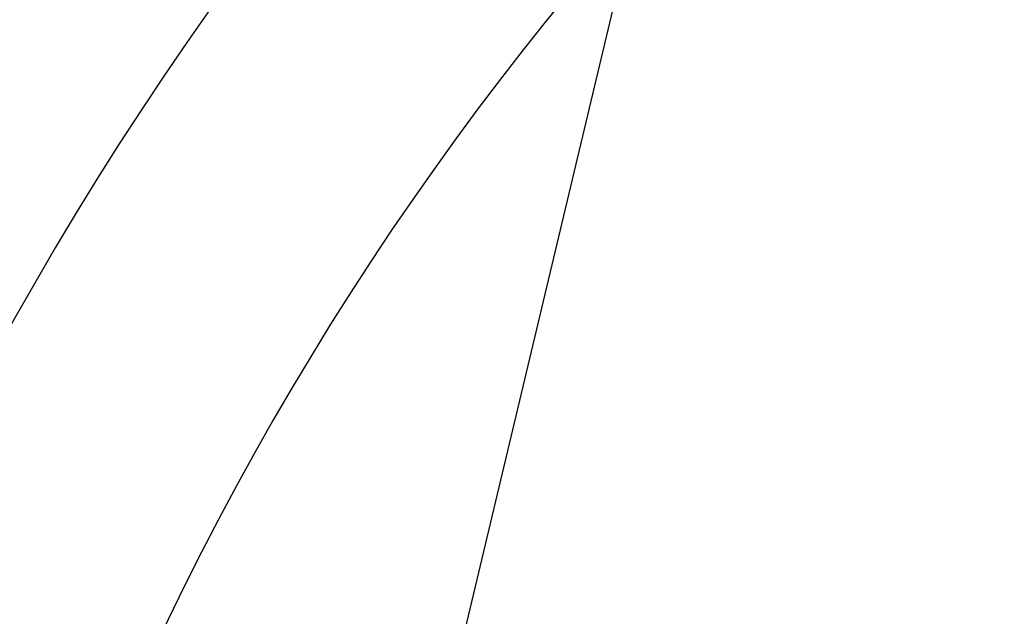
# Model space of a CAD drawing. Units: millimetres. Extents: x -219 to 3574, y 178 to 5081.
# Drawn here: x 1819 to 1890, y 521 to 564 of the extents above; entities that cross this region are included whole.
import ezdxf

# ---------------------------------------------------------------- set-up
doc = ezdxf.new("R2010")
doc.units = ezdxf.units.MM
doc.layers.add('Dimensions', color=7, linetype='Continuous')
doc.layers.add('Layer 1', color=7, linetype='Continuous')
doc.styles.get("Standard").update_dxf_attribs({"font": 'arial.ttf'})
doc.dimstyles.new('Leikkiset keinu', dxfattribs={"dimtxt": 150, "dimasz": 2.5, "dimexe": 0.06, "dimexo": 0.625, "dimtad": 0, "dimtih": 1, "dimtoh": 1, "dimdec": 0, "dimtxsty": 'Standard', "dimcen": 2.5, "dimadec": 0, "dimazin": 0, "dimtfac": 1, "dimtmove": 0, "dimatfit": 3, "dimfxl": 1, "dimarcsym": 0})

# ---------------------------------------------------------------- blocks, each defined once
blk = doc.blocks.new('6410')
at = {"layer": 'Layer 1', "color": 0, "lineweight": 25}
for points in [[(246.2392, -1445.6745), (246.2392, -1310.0888), (136.3254, -1200.1748), (0.7396, -1200.1745), (0.7396, -1200.1745), (-134.8461, -1200.1743), (-244.7603, -1310.0879), (-244.7608, -1445.6737), (-244.7608, -1445.6737), (-244.7613, -1581.2594), (-134.8479, -1691.1738), (0.7379, -1691.1745)], [(1.1328, -1671.1742), (125.6214, -1670.9569), (226.3837, -1569.9013), (226.239, -1445.4125), (226.239, -1445.4125), (226.0944, -1320.9238), (125.0976, -1220.1026), (0.6088, -1220.1746), (0.6088, -1220.1746), (-123.88, -1220.2465), (-224.7602, -1321.1845), (-224.7608, -1445.6733)]]:
    blk.add_open_spline(points, degree=3, knots=[0, 0, 0, 0, 0.25, 0.25, 0.25, 0.25, 0.5, 0.5, 0.5, 0.5, 1, 1, 1, 1], dxfattribs=at)
blk.add_open_spline([(-184.2731, -1362.7397), (-184.2731, -1362.7397), (-168.5421, -1296.6977), (-168.5421, -1296.6977)], degree=3, dxfattribs=at)
blk = doc.blocks.new('*D2')
at = {"layer": 'Defpoints', "color": 0}
for p in [(537.211, 3427.387), (7.836, 177.516), (2032.949, 177.516)]:
    blk.add_point(p, dxfattribs=at)
at = {"layer": 'Dimensions', "color": 0, "lineweight": -2}
for p, q in [((536.586, 3427.387), (7.776, 3427.387)), ((7.836, 3424.887), (7.836, 1879.652)), ((7.836, 180.016), (7.836, 1725.252)), ((2032.324, 177.516), (7.776, 177.516))]:
    blk.add_line(p, q, dxfattribs=at)
at = {"layer": 'Dimensions', "color": 0}
for points in [[(8.253, 3424.887), (7.42, 3424.887), (7.836, 3427.387)], [(7.42, 180.016), (8.253, 180.016), (7.836, 177.516)]]:
    blk.add_solid(points, dxfattribs=at)
at = {"layer": 'Dimensions', "color": 0, "insert": (7.836, 1802.452), "char_height": 150, "attachment_point": 5}
blk.add_mtext('3250', dxfattribs=at)

msp = doc.modelspace()

# ---------------------------------------------------------------- block references
msp.add_blockref('6410', (2032.211, 1868.691))

# ---------------------------------------------------------------- dimensions: what is measured, and where the dimension line sits
at = {"layer": 'Dimensions'}
dim = msp.add_linear_dim(base=(7.836, 177.516), p1=(537.211, 3427.387), p2=(2032.949, 177.516), angle=90, dimstyle='Leikkiset keinu', dxfattribs=at)
dim.commit()
dim.dimension.update_dxf_attribs({"geometry": '*D2', "text_midpoint": (7.836, 1802.452), "dimtype": 160})

doc.saveas('drawing.dxf')
